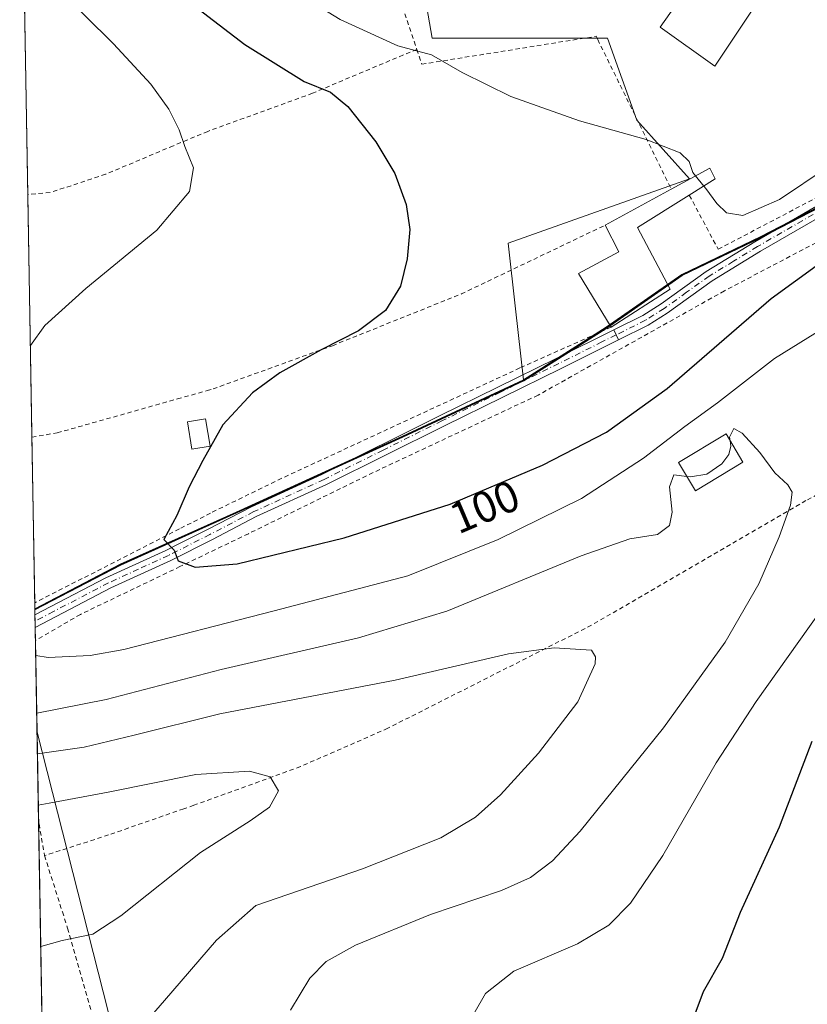
# Model space of a CAD drawing. Units: metres. Extents: x 616612 to 620036, y 4791898 to 4794271.
# Drawn here: x 616614 to 616792, y 4793819 to 4794041 of the extents above; entities that cross this region are included whole.
import ezdxf
from ezdxf.enums import TextEntityAlignment as Align

# ---------------------------------------------------------------- set-up
doc = ezdxf.new("R2010")
doc.units = ezdxf.units.M
doc.header["$MEASUREMENT"] = 0
doc.linetypes.add('DGN Style 2', pattern=[1.6480167562047852, 0.988810053722871, -0.6592067024819142])
doc.linetypes.add('DGN Style 4', pattern=[2.6384748266838614, 1.318413404963828, -0.6592067024819142, 0.001648016756204785, -0.6592067024819142])
for name, color, linetype, lineweight in [('Alambrada', 7, 'DGN Style 2', 0), ('Camino Cxs', 7, 'Continuous', 0), ('Camino eje', 30, 'DGN Style 4', 13), ('Comarca', 135, 'Continuous', 13), ('Comarca CxS', 21, 'Continuous', 0), ('Comunidad autónoma', 142, 'Continuous', 30), ('Comunidad Autónoma CxS', 142, 'Continuous', 0), ('Curva de nivel maestra', 30, 'Continuous', 30), ('Curva de nivel normal', 30, 'Continuous', 0), ('Edificación Cxs', 1, 'Continuous', 13), ('Edificación ligera Cxs', 1, 'Continuous', 0), ('Municipio', 91, 'Continuous', 13), ('Municipio CxS', 4, 'Continuous', 0), ('Núcleo urbano CxS', 7, 'Continuous', 0), ('Pastizal CxS', 92, 'Continuous', 0), ('Pista pavimentada Cxs', 135, 'Continuous', 0), ('Pista pavimentada eje', 135, 'DGN Style 4', 0), ('Prado CxS', 92, 'Continuous', 0), ('Provincia', 7, 'Continuous', 0), ('Provincia CxS', 1, 'Continuous', 0), ('Rótulo de curva de nivel directora', 7, 'Continuous', 0)]:
    doc.layers.add(name, color=color, linetype=linetype, lineweight=lineweight)
doc.styles.add('Style-Arial', font='txt')

# ---------------------------------------------------------------- blocks, each defined once
blk = doc.blocks.new('*U14')
at = {"layer": 'Municipio CxS', "color": 4, "linetype": 'Continuous', "lineweight": 0, "flags": 128}
blk.add_lwpolyline([(616626.5292137414, 4793370.368863805), (616617.2701694547, 4793907.929329829), (616636.6780000009, 4793918.059050002), (616662.8999999993, 4793929.875050001), (616700.4639999989, 4793946.994050002), (616727.812000001, 4793959.722050001), (616746.5320000006, 4793971.651050001), (616763.5989999999, 4793983.549050002), (616781.4900000013, 4793992.15505), (616805.5390000008, 4794004.568050001), (616829.2640000011, 4794013.92005), (616849.9159999995, 4794024.487050001), (616864.7409999995, 4794033.925050002), (616874.6969999998, 4794038.565049999), (616886.4489999999, 4794042.34905), (616899.4760000004, 4794045.903050002), (616910.1430000003, 4794046.486049999), (616917.467, 4794049.169050001), (616926.5310000011, 4794053.919050001), (616944.4809999994, 4794066.215050001), (616968.7559999997, 4794080.157050001)], dxfattribs=at)

msp = doc.modelspace()

# ---------------------------------------------------------------- linework, layer by layer
at = {"layer": 'Alambrada', "color": 7, "linetype": 'DGN Style 2', "lineweight": 0, "extrusion": (0.09989572973279814, -0.297578279356948, 0.9494566924489553), "elevation": -1364894.281634024, "flags": 128}
msp.add_lwpolyline([(2110306.736865288, 4128802.020333704), (2110306.736865288, 4128772.234548669)], dxfattribs=at)
at = {"layer": 'Alambrada', "color": 7, "linetype": 'DGN Style 2', "lineweight": 0, "extrusion": (-0.1172833716481775, -0.5986283768395676, 0.7923942687685597), "elevation": -2941987.915679525, "flags": 128}
msp.add_lwpolyline([(-316577.340647318, 3821754.583813895), (-316577.340318466, 3821754.582346988), (-316576.5876655429, 3821751.528778409), (-316574.2890285396, 3821744.008237093)], dxfattribs=at)
at = {"layer": 'Alambrada', "color": 7, "linetype": 'DGN Style 2', "lineweight": 0}
for points in [[(616703.6001000004, 4794034.600099999, 105.565300000002), (616704.7301000003, 4794031.2301, 104.8301999999967), (616744.1401000004, 4794037.550100001, 108.1227999999974), (616744.5000999998, 4794036.8201, 108.0013999999937), (616761.1300999997, 4794002.9901, 105.1907999999967)], [(616703.6001000004, 4794034.600099999, 105.565300000002), (616680.0301000001, 4794024.6801, 99.76020000000426), (616656.3701, 4794016.0601, 95.84679999999935), (616648.5701000001, 4794012.790100001, 94.898199999996), (616633.2600999996, 4794006.360099999, 93.55999999999767), (616620.7301000003, 4794002.220100001, 95.75759999999718), (616615.6535999998, 4794001.780300001, 100.5666999999958)], [(616870.5100999996, 4794000.5001, 102.2084000000032), (616858.0301000001, 4794021.720100001, 101.4137000000046), (616818.6201, 4794003.920100001, 102.0132000000012), (616773.1401000004, 4793979.9901, 103.540399999998), (616731.0100999996, 4793956.4101, 102.8429999999935), (616693.7200999996, 4793938.9001, 102.0521000000008), (616665.5301000001, 4793925.090100001, 101.0332000000053), (616650.0701000001, 4793917.6601, 100.0721000000049), (616627.5500999996, 4793906.840100001, 97.74610000000393), (616617.3903999999, 4793900.9461, 95.89489999999932)], [(616765.2100999998, 4794001.630100001, 105.2614000000031), (616771.7301000003, 4793989.390100001, 105.1502999999939), (616812.0500999996, 4794010.5601, 104.5953000000009), (616832.0500999996, 4794019.460100001, 103.6781000000046)], [(616616.5983999996, 4793946.9297, 96.24099999999453), (616622.3201000001, 4793947.890100001, 96.85139999999956), (616649.4700999996, 4793955.550100001, 98.99259999999776), (616656.1801000005, 4793957.440099999, 99.52159999999276), (616657.5601000005, 4793957.8301, 99.65820000000531), (616684.5401, 4793967.600099999, 100.0285000000003), (616713.6700999998, 4793979.300100001, 101.829700000002), (616746.2100999998, 4793994.860099999, 103.9863000000041)], [(616747.5301000001, 4793971.790100001, 106.6545999999944), (616726.9200999998, 4793962.5601, 104.8074000000051), (616673.0701000001, 4793937.610099999, 103.2982000000047), (616656.9700999996, 4793929.7601, 101.8160999999964), (616649.9401000004, 4793926.1601, 100.3516999999993), (616617.2435999997, 4793909.471799999, 96.68929999999818)], [(616874.9801000003, 4793938.050100001, 105.5528000000049), (616862.5100999996, 4793968.770099999, 103.1091000000015), (616840.6901000004, 4793958.940099999, 100.3571999999986), (616791.5800999999, 4793932.5701, 90.710699999996), (616743.1001000004, 4793904.4001, 86.0402000000031), (616697.0301000001, 4793881.090100001, 82.64419999999518), (616677.3000999996, 4793872.420100001, 80.83809999999357), (616653.2100999998, 4793863.6801, 79.1594000000041), (616650.9200999998, 4793862.890100001, 79.08669999999984), (616633.9200999998, 4793856.9801, 77.96809999999823), (616619.4600999998, 4793852.300100001, 84.95119999999588)], [(616619.4600999998, 4793852.300100001, 84.95119999999588), (616623.4801000003, 4793839.600099999, 85.46970000000147), (616624.6401000004, 4793835.9101, 83.82469999999739), (616634.0500999996, 4793803.0801, 86.61830000000191), (616643.1201, 4793786.770099999, 94.06759999999485), (616651.4200999998, 4793779.840100001, 92.03840000000491), (616652.2401000002, 4793779.140100001, 92.46210000000428), (616666.3501000004, 4793767.350099999, 91.34010000000126), (616680.6201, 4793757.440099999, 89.17600000000675), (616705.4301000005, 4793755.050100001, 92.95639999999548), (616741.3000999996, 4793758.210100001, 98.52409999999509), (616764.9001000002, 4793761.470100001, 101.3142999999982), (616800.7500999998, 4793765.280099999, 103.5899000000063), (616837.5800999999, 4793766.0601, 107.2124999999942), (616864.5500999996, 4793766.190099999, 110.350099999996), (616888.5301000001, 4793771.770099999, 108.3329999999987), (616895.7200999996, 4793775.280099999, 105.2884999999951), (616929.4600999998, 4793791.720100001, 107.4367999999959), (616952.8000999996, 4793803.9801, 109.5442999999941), (616963.7600999996, 4793799.170100001, 109.3352000000014)]]:
    msp.add_polyline3d(points, dxfattribs=at)
at = {"layer": 'Camino Cxs', "color": 7, "linetype": 'Continuous', "lineweight": 0, "extrusion": (0.6689249061785991, 0.000136871640292688, 0.7433299746143073), "elevation": 413293.3934836151, "flags": 128}
msp.add_lwpolyline([(4793844.896015599, -459105.4321957175), (4793843.742115282, -459106.0916120238), (4793842.619802684, -459106.8317548784)], dxfattribs=at)
at = {"layer": 'Camino Cxs', "color": 7, "linetype": 'Continuous', "lineweight": 0, "extrusion": (0.001724487272654632, -0.09894599108091497, 0.995091310881902), "elevation": -473178.4278343267, "flags": 128}
msp.add_lwpolyline([(700061.920678967, 4758964.922615292), (700061.920678967, 4758967.736854745)], dxfattribs=at)
at = {"layer": 'Camino Cxs', "color": 7, "linetype": 'Continuous', "lineweight": 0}
msp.add_polyline3d([(616749.2178999997, 4793968.915899999, 105.3668999999936), (616736.2401000002, 4793962.450099999, 103.6674999999959), (616709.8501000004, 4793949.4901, 102.3390000000072), (616683.1901000004, 4793936.2401, 102.6582000000053), (616667.3101000005, 4793928.950099999, 102.0377000000008), (616657.4001000002, 4793923.800100001, 100.7194000000018), (616647.9801000003, 4793919.040100001, 100.1153999999951), (616634.4401000004, 4793912.840100001, 99.08740000000398), (616622.0601000005, 4793906.390100001, 97.03720000000612), (616617.3400999998, 4793903.9101, 96.26959999999963), (616617.2901, 4793906.710100001, 96.54790000000503), (616620.9001000002, 4793908.610099999, 97.10340000000724), (616633.3400999998, 4793915.090100001, 99.54230000000098), (616646.8901000004, 4793921.290100001, 100.2326999999932), (616649.9901000002, 4793922.860099999, 100.381899999993), (616656.2600999996, 4793926.030099999, 100.7446999999956), (616666.2100999998, 4793931.200099999, 103.4236999999994), (616682.1101000002, 4793938.5001, 104.2069000000047), (616708.7401000002, 4793951.7301, 102.347099999999), (616735.1401000004, 4793964.700099999, 104.3549000000057), (616748.1771, 4793971.1919, 106.3031000000046), (616748.6675000006, 4793970.038100001, 105.8619999999937)], close=True, dxfattribs=at)
for points in [[(616617.2907999996, 4793906.710100001, 96.54799999999523), (616620.9001000002, 4793908.610099999, 97.10340000000724), (616633.3400999998, 4793915.090100001, 99.54230000000098), (616646.8901000004, 4793921.290100001, 100.2326999999932), (616649.9901000002, 4793922.860099999, 100.381899999993), (616656.2600999996, 4793926.030099999, 100.7446999999956), (616666.2100999998, 4793931.200099999, 103.4236999999994), (616682.1101000002, 4793938.5001, 104.2069000000047), (616708.7401000002, 4793951.7301, 102.347099999999), (616735.1401000004, 4793964.700099999, 104.3549000000057), (616748.1771, 4793971.1919, 106.3031000000046)], [(616749.2178999997, 4793968.915899999, 105.3668999999936), (616736.2401000002, 4793962.450099999, 103.6674999999959), (616709.8501000004, 4793949.4901, 102.3390000000072), (616683.1901000004, 4793936.2401, 102.6582000000053), (616667.3101000005, 4793928.950099999, 102.0377000000008), (616657.4001000002, 4793923.800100001, 100.7194000000018), (616647.9801000003, 4793919.040100001, 100.1153999999951), (616634.4401000004, 4793912.840100001, 99.08740000000398), (616622.0601000005, 4793906.390100001, 97.03720000000612), (616617.3395999996, 4793903.9101, 96.26949999999488)]]:
    msp.add_polyline3d(points, dxfattribs=at)
at = {"layer": 'Camino eje', "color": 30, "linetype": 'DGN Style 4', "lineweight": 13}
msp.add_polyline3d([(616748.6675000006, 4793970.038100001, 105.8619999999937), (616745.4600999998, 4793968.440099999, 107.4248999999982), (616735.6901000004, 4793963.575099999, 104.0485999999946), (616722.4951, 4793957.095100001, 102.4961999999941), (616709.2950999998, 4793950.610099999, 102.3491999999969), (616695.9801000003, 4793943.995100001, 104.1005000000005), (616682.6501000002, 4793937.370100001, 103.0654000000068), (616666.7600999996, 4793930.075099999, 102.7007000000012), (616656.8300999999, 4793924.915100001, 100.7341000000015), (616647.4351000005, 4793920.165100001, 100.178700000004), (616640.6651, 4793917.065099999, 99.69139999999607), (616633.8901000004, 4793913.965100001, 99.29929999999877), (616621.4801000003, 4793907.5001, 97.07390000000305), (616617.3152999999, 4793905.3102, 96.4088000000047)], dxfattribs=at)
at = {"layer": 'Comarca', "color": 135, "linetype": 'Continuous', "lineweight": 13, "flags": 128}
msp.add_lwpolyline([(616617.2701516183, 4793907.929374754), (616636.6780000001, 4793918.059099999), (616662.8999999985, 4793929.875100002), (616700.4639999982, 4793946.9941), (616727.8120000003, 4793959.722100002), (616746.5319999999, 4793971.651100002), (616763.5989999991, 4793983.549100002), (616781.4900000005, 4793992.155099999), (616805.539, 4794004.568100001), (616829.2640000003, 4794013.920100001), (616849.9159999987, 4794024.487099998), (616864.7409999986, 4794033.925100002), (616874.696999999, 4794038.565099999), (616886.4489999991, 4794042.349100002), (616899.4759999994, 4794045.903100003), (616910.1429999993, 4794046.486099998), (616917.4669999991, 4794049.169100001), (616926.5310000002, 4794053.919100001), (616944.4809999987, 4794066.215099999), (616968.7559999989, 4794080.157100001)], dxfattribs=at)
at = {"layer": 'Comarca CxS', "color": 21, "linetype": 'Continuous', "lineweight": 0, "flags": 128}
msp.add_lwpolyline([(616626.5292137414, 4793370.368863805), (616617.2701694547, 4793907.929329829), (616636.6780000009, 4793918.059050002), (616662.8999999993, 4793929.875050001), (616700.4639999989, 4793946.994050002), (616727.812000001, 4793959.722050001), (616746.5320000006, 4793971.651050001), (616763.5989999999, 4793983.549050002), (616781.4900000013, 4793992.15505), (616805.5390000008, 4794004.568050001), (616829.2640000011, 4794013.92005), (616849.9159999995, 4794024.487050001), (616864.7409999995, 4794033.925050002), (616874.6969999998, 4794038.565049999), (616886.4489999999, 4794042.34905), (616899.4760000004, 4794045.903050002), (616910.1430000003, 4794046.486049999), (616917.467, 4794049.169050001), (616926.5310000011, 4794053.919050001), (616944.4809999994, 4794066.215050001), (616968.7559999997, 4794080.157050001)], dxfattribs=at)
at = {"layer": 'Comunidad autónoma', "color": 142, "linetype": 'Continuous', "lineweight": 30, "flags": 128}
msp.add_lwpolyline([(616617.2701516183, 4793907.929374754), (616636.6780000001, 4793918.059099999), (616662.8999999985, 4793929.875100002), (616700.4639999982, 4793946.9941), (616727.8120000003, 4793959.722100002), (616746.5319999999, 4793971.651100002), (616763.5989999991, 4793983.549100002), (616781.4900000005, 4793992.155099999), (616805.539, 4794004.568100001), (616829.2640000003, 4794013.920100001), (616849.9159999987, 4794024.487099998), (616864.7409999986, 4794033.925100002), (616874.696999999, 4794038.565099999), (616886.4489999991, 4794042.349100002), (616899.4759999994, 4794045.903100003), (616910.1429999993, 4794046.486099998), (616917.4669999991, 4794049.169100001), (616926.5310000002, 4794053.919100001), (616944.4809999987, 4794066.215099999), (616968.7559999989, 4794080.157100001)], dxfattribs=at)
at = {"layer": 'Comunidad Autónoma CxS', "color": 142, "linetype": 'Continuous', "lineweight": 0, "flags": 128}
msp.add_lwpolyline([(616626.5292137414, 4793370.368863805), (616617.2701694547, 4793907.929329829), (616636.6780000009, 4793918.059050002), (616662.8999999993, 4793929.875050001), (616700.4639999989, 4793946.994050002), (616727.812000001, 4793959.722050001), (616746.5320000006, 4793971.651050001), (616763.5989999999, 4793983.549050002), (616781.4900000013, 4793992.15505), (616805.5390000008, 4794004.568050001), (616829.2640000011, 4794013.92005), (616849.9159999995, 4794024.487050001), (616864.7409999995, 4794033.925050002), (616874.6969999998, 4794038.565049999), (616886.4489999999, 4794042.34905), (616899.4760000004, 4794045.903050002), (616910.1430000003, 4794046.486049999), (616917.467, 4794049.169050001), (616926.5310000011, 4794053.919050001), (616944.4809999994, 4794066.215050001), (616968.7559999997, 4794080.157050001)], dxfattribs=at)
at = {"layer": 'Curva de nivel maestra', "color": 30, "linetype": 'Continuous', "lineweight": 30, "elevation": 100, "flags": 128}
for points in [[(616638.9600000001, 4794055.540100001), (616664.7100000001, 4794035.710100001), (616678.1500000004, 4794027.340100001), (616684.0999999996, 4794024.9301), (616687.9900000002, 4794021.690099999), (616694.3700000001, 4794013.6601), (616698.6200000001, 4794006.4901), (616701.2199999997, 4793999.5101), (616702.0599999996, 4793993.850099999), (616701.4600000001, 4793987.2301), (616699.8799999999, 4793981.090100001), (616696.54, 4793975.5801), (616690.4500000002, 4793970.9301), (616681.9699999997, 4793966.6501), (616672.6600000003, 4793961.460100001), (616666.4900000002, 4793956.920100001), (616659.7300000006, 4793949.690099999), (616655.2199999997, 4793941.6601), (616652.1699999999, 4793935.670100001), (616649.3399999999, 4793929.1801), (616646.4500000002, 4793923.800100001), (616648.7199999997, 4793921.4001), (616649.6299999999, 4793918.920100001), (616653.5199999996, 4793917.4901), (616662.9600000001, 4793918.300100001), (616687.2100000001, 4793924.1801), (616711.1699999999, 4793931.7401), (616731.9900000002, 4793940.600099999), (616746.4500000002, 4793948.050100001), (616760.2300000006, 4793957.920100001), (616783.7100000001, 4793978.2501), (616799.4199999999, 4793989.640100001)], [(616792.9400000004, 4793878.100099999), (616785.54, 4793858.7301), (616776.7400000002, 4793839.4801), (616772.5999999996, 4793829.0601), (616768.3200000003, 4793821.5001), (616765.9800000006, 4793815.220100001)]]:
    msp.add_lwpolyline(points, dxfattribs=at)
at = {"layer": 'Curva de nivel normal', "color": 30, "linetype": 'Continuous', "lineweight": 0, "flags": 128}
for points, elevation in [([(616613.8311000001, 4794107.590399999), (616614.7199999997, 4794104.99), (616615.4600000001, 4794099.4), (616617.1200000001, 4794097.060000001), (616619.5800000001, 4794095.49), (616621.4199999999, 4794093.220000001), (616628.5099999999, 4794086.279999999), (616637.5300000003, 4794081.66), (616640.8399999999, 4794079), (616642, 4794075.59), (616649.8899999997, 4794066.27), (616668.4400000004, 4794052.369999999), (616686.2999999998, 4794041.359999999), (616699.3499999996, 4794035.380000001), (616706.9600000001, 4794033.34), (616713.8700000001, 4794029.390000001), (616724.8399999999, 4794023.9), (616740.3600000005, 4794018.470000001), (616755.4400000004, 4794014.180000001), (616763.1500000004, 4794011.230000001), (616765.1699999999, 4794009.24), (616766, 4794006.76), (616766.6297000004, 4794005.9858)], 105), ([(616614.6863000002, 4794057.941000001), (616622.1799999997, 4794048.680000001), (616635.04, 4794035.859999999), (616643.4400000004, 4794026.75), (616647.5599999996, 4794021.050000001), (616649.8600000005, 4794016.4), (616651.2000000002, 4794012.640000001), (616653.1200000001, 4794007.779999999), (616652.2199999997, 4794002.460000001), (616644.8600000005, 4793993.689999999), (616628.8200000003, 4793980.560000001), (616619.4800000006, 4793972.17), (616616.2419999996, 4793967.623600001)], 95), ([(616768.4967, 4794003.690500001), (616768.9199999999, 4794003.17), (616771.4199999999, 4793999.730000001), (616773.6299999999, 4793997.600000001), (616777.2800000003, 4793997.060000001), (616785.5899999999, 4794000.65), (616796.3799999999, 4794007.91), (616804.9600000001, 4794015.180000001), (616812.3399999999, 4794023.640000001), (616817.9600000001, 4794033.210000001), (616818.6799999997, 4794037.34), (616817, 4794041.02), (616817.0999999996, 4794046.680000001)], 105), ([(616766.6297000004, 4794005.9858), (616768.4967, 4794003.690500001)], 105), ([(616617.4489000002, 4793897.552400001), (616620.29, 4793897.09), (616629.7300000006, 4793897.52), (616637.4000000004, 4793898.9), (616671.3899999997, 4793907.640000001), (616701.5599999996, 4793915.539999999), (616721.9699999997, 4793923.76), (616740.8300000001, 4793933.02), (616754.8499999996, 4793942.189999999), (616764.1799999997, 4793949.34), (616771.5499999998, 4793954.66), (616784.4400000004, 4793964.730000001), (616795.7800000003, 4793971.699999999)], 95), ([(616675.0300000003, 4793817.359999999), (616679.4400000004, 4793824.609999999), (616683.1399999997, 4793828.369999999), (616689.7300000006, 4793832.08), (616706.7300000006, 4793838.99), (616722.7300000006, 4793844.42), (616729.2800000003, 4793847.359999999), (616734.29, 4793851.140000001), (616740.5499999998, 4793857.82), (616759.3799999999, 4793881.180000001), (616773.29, 4793900.58), (616780.9299999997, 4793913.76), (616785.5499999998, 4793924.350000001), (616788.0499999998, 4793931.539999999), (616788.4800000006, 4793934.460000001), (616787.4900000002, 4793936.119999999), (616784.5499999998, 4793938.850000001), (616781.1699999999, 4793943.470000001), (616777.1500000004, 4793947.789999999), (616775.2699999996, 4793948.9), (616774.3099999996, 4793946.9), (616774.4230000004, 4793946.1052)], 90), ([(616774.4230000004, 4793946.1052), (616774.5999999996, 4793944.859999999), (616774.1600000003, 4793942.980000001), (616772.5899999999, 4793940.880000001), (616769.1600000003, 4793938.550000001), (616765.4699999997, 4793937.970000001), (616764.6475999998, 4793938.0573)], 90), ([(616764.6475999998, 4793938.0573), (616761.7000000002, 4793938.369999999), (616760.7599999999, 4793935.65), (616761.3200000003, 4793929.930000001), (616760.75, 4793926.960000001), (616758.04, 4793924.939999999), (616751.7300000006, 4793923.939999999), (616740.7300000006, 4793920.060000001), (616710.3899999997, 4793907.600000001), (616690.3899999997, 4793901.51), (616659.3399999999, 4793894.380000001), (616633.3600000005, 4793887.600000001), (616617.6728999997, 4793884.545499999)], 90), ([(616794.7699999996, 4793907.480000001), (616780.3099999996, 4793887.16), (616771.2800000003, 4793873.27), (616759.2400000002, 4793852.310000001), (616751.9199999999, 4793841.58), (616747.04, 4793836.560000001), (616739.9000000004, 4793832.369999999), (616725.5700000003, 4793826.180000001), (616719.1500000004, 4793821.15), (616716.4600000001, 4793816.52)], 95), ([(616617.8315000003, 4793875.3409), (616628.4000000004, 4793876.83), (616639.7300000006, 4793879.51), (616659.0599999996, 4793884.380000001), (616698.7000000002, 4793891.980000001), (616724.2999999998, 4793897.9), (616734.6500000004, 4793899.300000001), (616743.0999999996, 4793898.720000001), (616744.0099999999, 4793897.220000001), (616743.9100000003, 4793895.640000001), (616740, 4793887.08), (616731.1399999997, 4793875.470000001), (616722.5499999998, 4793866.02), (616716.8499999996, 4793860.99), (616709.0599999996, 4793856.33), (616691.3300000001, 4793849.289999999), (616667.2199999997, 4793841.029999999), (616658.3499999996, 4793833.17), (616646.5700000003, 4793819.57), (616637.2800000003, 4793808.83)], 85.00000000000001), ([(616618.5827000003, 4793831.726700001), (616623.4000000004, 4793833.119999999), (616630.3899999997, 4793834.560000001), (616636.7300000006, 4793838.689999999), (616654.7300000006, 4793853), (616665.9600000001, 4793860.140000001), (616670.3399999999, 4793863.289999999), (616672.3099999996, 4793866.960000001), (616670.4500000002, 4793870.15), (616665.75, 4793871.4), (616653.6200000001, 4793870.680000001), (616633.8399999999, 4793866.66), (616620.4600000001, 4793864.15), (616618.0313999997, 4793863.732799999)], 80)]:
    msp.add_lwpolyline(points, dxfattribs=dict(at, elevation=elevation))
at = {"layer": 'Edificación Cxs', "color": 1, "linetype": 'Continuous', "lineweight": 13, "flags": 128}
for points, elevation in [([(616762.9927000003, 4794045.853700001), (616766.6300999997, 4794047.630200001), (616770.8201000001, 4794044.850099999), (616773.8501000004, 4794049.420100001), (616780.4501, 4794045.040100001), (616770.9801000003, 4794030.770099999), (616758.6001000004, 4794039.610099999), (616762.9901000002, 4794045.850099999)], 112.7474999999977), ([(616760.8701, 4793980.350099999), (616747.5301000001, 4793971.790100001), (616740.1901000004, 4793983.9101), (616749.2801000001, 4793988.800100001), (616746.2100999998, 4793994.860099999), (616761.1300999997, 4794002.9901), (616769.8501000004, 4794007.7401), (616771.0800999999, 4794005.3101), (616765.2100999998, 4794001.630100001), (616753.5100999996, 4793994.290100001)], 109.2122999999992)]:
    msp.add_lwpolyline(points, close=True, dxfattribs=dict(at, elevation=elevation))
at = {"layer": 'Edificación Cxs', "color": 1, "linetype": 'Continuous', "lineweight": 13, "extrusion": (-0.06209196191084963, -0.03383429292130071, 0.9974967813925905), "elevation": -200392.6825464646, "flags": 128}
msp.add_lwpolyline([(-3914495.595600204, 2828308.615048842), (-3914495.595600204, 2828325.648959734)], dxfattribs=at)
at = {"layer": 'Edificación Cxs', "color": 1, "linetype": 'Continuous', "lineweight": 13, "extrusion": (0.03856659470868978, 0.03441806599085834, 0.9986631136204164), "elevation": 188891.9190308789, "flags": 128}
msp.add_lwpolyline([(3166115.098236447, -3647312.16000429), (3166117.412217308, -3647298.525201922), (3166102.111073087, -3647294.729588663)], dxfattribs=at)
at = {"layer": 'Edificación Cxs', "color": 1, "linetype": 'Continuous', "lineweight": 13, "extrusion": (0.02612269795753728, 0.01676239089054395, 0.9995181973846459), "elevation": 96576.14172229111, "flags": 128}
msp.add_lwpolyline([(3701668.293983184, -3106600.468272599), (3701668.293983185, -3106584.610420891)], dxfattribs=at)
at = {"layer": 'Edificación Cxs', "color": 1, "linetype": 'Continuous', "lineweight": 13}
for points in [[(616766.6300999997, 4794047.630200001, 110.9174000000057), (616770.8201000001, 4794044.850099999, 112.7474999999977), (616773.8501000004, 4794049.420100001, 109.8637000000017), (616780.4501, 4794045.040100001, 110.0084999999963), (616770.9801000003, 4794030.770099999, 111.1260000000038), (616758.6001000004, 4794039.610099999, 110.0705000000016), (616762.9901000002, 4794045.850099999, 111.3368000000046), (616762.9927000003, 4794045.853700001, 111.3349000000017)], [(616761.1300999997, 4794002.9901, 105.1907999999967), (616769.8501000004, 4794007.7401, 109.2122999999992), (616771.0800999999, 4794005.3101, 108.8191999999981), (616765.2100999998, 4794001.630100001, 105.2614000000031)], [(616747.5301000001, 4793971.790100001, 106.6545999999944), (616740.1901000004, 4793983.9101, 104.8187000000034), (616749.2801000001, 4793988.800100001, 106.8831999999966), (616746.2100999998, 4793994.860099999, 103.9863000000041)]]:
    msp.add_polyline3d(points, dxfattribs=at)
at = {"layer": 'Edificación ligera Cxs', "color": 1, "linetype": 'Continuous', "lineweight": 0}
for points in [[(616656.8601000002, 4793944.860099999, 100.9719000000041), (616652.7401000002, 4793944.190099999, 100.5650000000023), (616651.7301000003, 4793950.380100001, 100.2363999999943), (616655.8501000004, 4793951.050100001, 100.5619000000006), (616656.8601000002, 4793944.860099999, 100.9719000000041)], [(616777.3300999999, 4793941.2501, 90.85349999999744), (616766.6001000004, 4793934.8101, 90.83220000000438), (616762.7701000003, 4793941.1801, 91.79839999999967), (616773.5100999996, 4793947.630100001, 91.70419999999285), (616777.3300999999, 4793941.2501, 90.85349999999744)]]:
    msp.add_polyline3d(points, dxfattribs=at)
for points in [[(616656.8601000002, 4793944.860099999, 100.9719000000041), (616652.7401000002, 4793944.190099999, 100.9719000000041), (616651.7301000003, 4793950.380100001, 100.9719000000041), (616655.8501000004, 4793951.050100001, 100.9719000000041)], [(616777.3300999999, 4793941.2501, 91.79839999999967), (616766.6001000004, 4793934.8101, 91.79839999999967), (616762.7701000003, 4793941.1801, 91.79839999999967), (616773.5100999996, 4793947.630100001, 91.79839999999967)]]:
    msp.add_3dface(points, dxfattribs=at)
at = {"layer": 'Municipio', "color": 91, "linetype": 'Continuous', "lineweight": 13, "flags": 128}
msp.add_lwpolyline([(616617.2701516183, 4793907.929374754), (616636.6780000001, 4793918.059099999), (616662.8999999985, 4793929.875100002), (616700.4639999982, 4793946.9941), (616727.8120000003, 4793959.722100002), (616746.5319999999, 4793971.651100002), (616763.5989999991, 4793983.549100002), (616781.4900000005, 4793992.155099999), (616805.539, 4794004.568100001), (616829.2640000003, 4794013.920100001), (616849.9159999987, 4794024.487099998), (616864.7409999986, 4794033.925100002), (616874.696999999, 4794038.565099999), (616886.4489999991, 4794042.349100002), (616899.4759999994, 4794045.903100003), (616910.1429999993, 4794046.486099998), (616917.4669999991, 4794049.169100001), (616926.5310000002, 4794053.919100001), (616944.4809999987, 4794066.215099999), (616968.7559999989, 4794080.157100001)], dxfattribs=at)
at = {"layer": 'Núcleo urbano CxS', "color": 7, "linetype": 'Continuous', "lineweight": 0}
for points in [[(616664.7292999999, 4794072.827099999, 109.6803000000073), (616701.7710999995, 4794067.535499999, 113.9014000000025), (616707.0626999997, 4794037.108300001, 107.017399999997), (616746.7503000004, 4794037.108300001, 108.2511999999988), (616753.3649000004, 4794018.5875, 105.8656999999948), (616765.2710999995, 4794005.358300001, 105.1205000000045), (616724.2607000005, 4793990.806100001, 101.9226999999955), (616725.9111000003, 4793975.9495, 102.0285000000003), (616727.7006999999, 4793959.842700001, 102.6628000000055)], [(616886.3444999997, 4794042.4659, 99.2731000000058), (616874.5943, 4794038.685699999, 100.0743999999977), (616864.6338999998, 4794034.045499999, 100.8965999999928), (616849.8136999998, 4794024.6053, 101.9527999999991), (616836.7581000002, 4794017.9287, 102.1313999999984), (616829.1633000001, 4794014.0449, 102.3960999999981), (616805.4326, 4794004.6843, 103.8931000000011), (616781.3820000002, 4793992.2739, 104.5991999999969), (616763.4914999995, 4793983.6735, 103.8019000000058), (616746.4210999999, 4793971.7731, 103.4162000000069), (616727.7006999999, 4793959.842700001, 102.6628000000055), (616725.9111000003, 4793975.9495, 102.0285000000003), (616724.2607000005, 4793990.806100001, 101.9226999999955), (616765.2710999995, 4794005.358300001, 105.1205000000045), (616753.3649000004, 4794018.5875, 105.8656999999948), (616746.7503000004, 4794037.108300001, 108.2511999999988), (616707.0626999997, 4794037.108300001, 107.017399999997), (616701.7710999995, 4794067.535499999, 113.9014000000025)], [(616836.7581000002, 4794017.9287, 102.1313999999984), (616829.1633000001, 4794014.0449, 102.3960999999981), (616805.4326, 4794004.6843, 103.8931000000011), (616781.3820000002, 4793992.2739, 104.5991999999969), (616763.4914999995, 4793983.6735, 103.8019000000058), (616746.4210999999, 4793971.7731, 103.4162000000069), (616727.7006999999, 4793959.842700001, 102.6628000000055)]]:
    msp.add_polyline3d(points, dxfattribs=at)
at = {"layer": 'Pastizal CxS', "color": 92, "linetype": 'Continuous', "lineweight": 0, "extrusion": (0.001925920879065985, -0.1118176165294215, 0.9937268797121505), "elevation": -534774.512476742, "flags": 128}
msp.add_lwpolyline([(699082.7497168314, 4752680.030484837), (699082.7497168314, 4752766.747248617)], dxfattribs=at)
at = {"layer": 'Pastizal CxS', "color": 92, "linetype": 'Continuous', "lineweight": 0, "extrusion": (-0.001134878835042323, 0.06589264849848872, 0.9978260724815143), "elevation": 315281.8560572998, "flags": 128}
msp.add_lwpolyline([(-699079.7769024087, -4772214.163264294), (-699079.7769024087, -4772269.141517784)], dxfattribs=at)
at = {"layer": 'Pastizal CxS', "color": 92, "linetype": 'Continuous', "lineweight": 0, "extrusion": (-0.0001358391543903799, 0.007886292430135491, 0.9999688934859077), "elevation": 37818.69361895708, "flags": 128}
msp.add_lwpolyline([(616617.2508903843, 4793760.295565715), (616616.6056502482, 4793797.754530588)], dxfattribs=at)
at = {"layer": 'Pastizal CxS', "color": 92, "linetype": 'Continuous', "lineweight": 0, "extrusion": (0.001066545947913387, -0.0619685885343593, 0.9980775303125506), "elevation": -296318.0526184332, "flags": 128}
msp.add_lwpolyline([(699022.0481476767, 4773398.745619241), (699022.0481476767, 4773400.113851842)], dxfattribs=at)
at = {"layer": 'Pastizal CxS', "color": 92, "linetype": 'Continuous', "lineweight": 0, "extrusion": (0.007537012740230189, -0.4375780811471331, 0.8991488288034115), "elevation": -2092969.57361326, "flags": 128}
msp.add_lwpolyline([(699085.6849803523, 4300241.826436708), (699085.6849803523, 4300263.040531953)], dxfattribs=at)
at = {"layer": 'Pastizal CxS', "color": 92, "linetype": 'Continuous', "lineweight": 0, "extrusion": (0.001075065420438676, -0.06241811305166562, 0.998049509492095), "elevation": -298481.4801532935, "flags": 128}
msp.add_lwpolyline([(699082.0002582006, 4773101.396034783), (699082.0002582005, 4773208.078407175)], dxfattribs=at)
at = {"layer": 'Pastizal CxS', "color": 92, "linetype": 'Continuous', "lineweight": 0}
msp.add_polyline3d([(616664.7292999999, 4794072.827099999, 109.6803000000073), (616701.7710999995, 4794067.535499999, 113.9014000000025), (616707.0626999997, 4794037.108300001, 107.017399999997), (616746.7503000004, 4794037.108300001, 108.2511999999988), (616753.3649000004, 4794018.5875, 105.8656999999948), (616765.2710999995, 4794005.358300001, 105.1205000000045), (616724.2607000005, 4793990.806100001, 101.9226999999955), (616725.9111000003, 4793975.9495, 102.0285000000003), (616727.7006999999, 4793959.842700001, 102.6628000000055), (616700.3600000005, 4793947.112299999, 101.976800000004), (616662.7894000001, 4793929.9913, 101.0182999999961), (616636.5685999999, 4793918.1809, 99.0335999999952), (616617.2670999998, 4793908.1066, 96.20070000000123), (616613.9106999999, 4794102.9716, 105.5896000000066), (616634.9901000002, 4794087.908500001, 106.9633999999933)], close=True, dxfattribs=at)
for points in [[(616664.7292999999, 4794072.827099999, 109.6803000000073), (616701.7710999995, 4794067.535499999, 113.9014000000025), (616707.0626999997, 4794037.108300001, 107.017399999997), (616746.7503000004, 4794037.108300001, 108.2511999999988), (616753.3649000004, 4794018.5875, 105.8656999999948), (616765.2710999995, 4794005.358300001, 105.1205000000045), (616724.2607000005, 4793990.806100001, 101.9226999999955), (616725.9111000003, 4793975.9495, 102.0285000000003), (616727.7006999999, 4793959.842700001, 102.6628000000055)], [(616727.7006999999, 4793959.842700001, 102.6628000000055), (616700.3600000005, 4793947.112299999, 101.976800000004), (616662.7894000001, 4793929.9913, 101.0182999999961), (616636.5685999999, 4793918.1809, 99.0335999999952), (616617.2670999998, 4793908.1066, 96.20070000000123)], [(616620.3359000003, 4793729.9395, 79.89019999999437), (616617.7481000006, 4793880.181500001, 88.81919999999809), (616637.2932000002, 4793803.428900001, 86.9823999999935)], [(616637.2932000002, 4793803.428900001, 86.9823999999935), (616617.7481000006, 4793880.181500001, 88.81919999999809)]]:
    msp.add_polyline3d(points, dxfattribs=at)
at = {"layer": 'Pista pavimentada Cxs', "color": 135, "linetype": 'Continuous', "lineweight": 0, "extrusion": (0.6689249061785991, 0.000136871640292688, 0.7433299746143073), "elevation": 413293.3934836151, "flags": 128}
msp.add_lwpolyline([(4793844.896015599, -459105.4321957175), (4793843.742115282, -459106.0916120238), (4793842.619802684, -459106.8317548784)], dxfattribs=at)
at = {"layer": 'Pista pavimentada Cxs', "color": 135, "linetype": 'Continuous', "lineweight": 0}
msp.add_polyline3d([(616860.1266999999, 4794026.8301, 101.3267999999953), (616830.1101000002, 4794015.350099999, 105.5899999999965), (616816.7001, 4794008.840100001, 102.9428000000044), (616798.5601000005, 4793998.940099999, 105.5200999999943), (616781.2801000001, 4793988.9301, 107.0605999999971), (616770.3800999997, 4793982.270099999, 104.0662000000011), (616760.2100999998, 4793974.9801, 104.8736000000063), (616755.9101, 4793972.2501, 104.2606999999989), (616749.2178999997, 4793968.915899999, 105.3668999999936), (616748.6675000006, 4793970.038100001, 105.8619999999937), (616748.1771, 4793971.1919, 106.3031000000046), (616754.6801000005, 4793974.4301, 106.1426000000065), (616758.8101000005, 4793977.050100001, 106.3965000000026), (616768.9901000002, 4793984.360099999, 104.2127000000037), (616780.0000999998, 4793991.0801, 110.1723000000056), (616797.3300999999, 4794001.120100001, 106.4128000000055), (616815.5601000005, 4794011.0601, 103.6405999999988), (616829.1101000002, 4794017.640100001, 104.8689000000013), (616860.0900999998, 4794030.6601, 101.269100000005), (616860.0865000002, 4794029.613299999, 101.286500000002), (616860.1173, 4794028.478900001, 101.3037999999942), (616860.1294999998, 4794027.676899999, 101.3166000000056)], close=True, dxfattribs=at)
for points in [[(616860.1266999999, 4794026.8301, 101.3267999999953), (616830.1101000002, 4794015.350099999, 105.5899999999965), (616816.7001, 4794008.840100001, 102.9428000000044), (616798.5601000005, 4793998.940099999, 105.5200999999943), (616781.2801000001, 4793988.9301, 107.0605999999971), (616770.3800999997, 4793982.270099999, 104.0662000000011), (616760.2100999998, 4793974.9801, 104.8736000000063), (616755.9101, 4793972.2501, 104.2606999999989), (616749.2178999997, 4793968.915899999, 105.3668999999936)], [(616748.1771, 4793971.1919, 106.3031000000046), (616754.6801000005, 4793974.4301, 106.1426000000065), (616758.8101000005, 4793977.050100001, 106.3965000000026), (616768.9901000002, 4793984.360099999, 104.2127000000037), (616780.0000999998, 4793991.0801, 110.1723000000056), (616797.3300999999, 4794001.120100001, 106.4128000000055), (616815.5601000005, 4794011.0601, 103.6405999999988), (616829.1101000002, 4794017.640100001, 104.8689000000013), (616843.6703000005, 4794023.7598, 102.2550999999949)]]:
    msp.add_polyline3d(points, dxfattribs=at)
at = {"layer": 'Pista pavimentada eje', "color": 135, "linetype": 'DGN Style 4', "lineweight": 0}
msp.add_polyline3d([(616861.9108999996, 4794029.2849, 101.1971000000049), (616860.1173, 4794028.478900001, 101.3037999999942), (616843.3450999996, 4794022.265100001, 102.2314000000042), (616829.6101000002, 4794016.495100001, 105.1704999999929), (616816.1300999997, 4794009.950099999, 103.2681000000011), (616807.0151000004, 4794004.9801, 105.7571999999927), (616797.9451000001, 4794000.030099999, 106.0325000000012), (616780.6401000004, 4793990.005100001, 108.6242000000057), (616775.1901000004, 4793986.675100001, 105.3579999999929), (616769.6851000005, 4793983.315099999, 104.1426999999967), (616764.5950999996, 4793979.6601, 104.7614000000031), (616759.5100999996, 4793976.015100001, 105.5693000000028), (616755.2950999998, 4793973.340100001, 105.1037000000069), (616748.6675000006, 4793970.038100001, 105.8619999999937)], dxfattribs=at)
at = {"layer": 'Prado CxS', "color": 92, "linetype": 'Continuous', "lineweight": 0, "extrusion": (0.001132009020486176, -0.06586405761586125, 0.9978279633634007), "elevation": -314952.2317744564, "flags": 128}
msp.add_lwpolyline([(698907.1984797346, 4772220.893625139), (698907.1984797347, 4772222.293271451)], dxfattribs=at)
at = {"layer": 'Prado CxS', "color": 92, "linetype": 'Continuous', "lineweight": 0, "extrusion": (0.001186022737408133, -0.06860798502254035, 0.9976429911251886), "elevation": -328073.0757669433, "flags": 128}
msp.add_lwpolyline([(699384.8179757843, 4771265.448403425), (699384.8179757844, 4771266.851820448)], dxfattribs=at)
at = {"layer": 'Prado CxS', "color": 92, "linetype": 'Continuous', "lineweight": 0, "extrusion": (0.001182008401203543, -0.06838553618052012, 0.9976582687962058), "elevation": -327009.1509243061, "flags": 128}
msp.add_lwpolyline([(699373.0112964209, 4771338.811906219), (699373.011296421, 4771340.215502189)], dxfattribs=at)
at = {"layer": 'Prado CxS', "color": 92, "linetype": 'Continuous', "lineweight": 0, "extrusion": (0.001212795075885337, -0.07048479617498314, 0.9975121165360725), "elevation": -337053.8320410025, "flags": 128}
msp.add_lwpolyline([(699000.0739537566, 4770691.44959523), (699000.0739537566, 4770694.421427536)], dxfattribs=at)
at = {"layer": 'Prado CxS', "color": 92, "linetype": 'Continuous', "lineweight": 0, "extrusion": (0.005421773172412591, -0.3147371909903219, 0.9491633710711705), "elevation": -1505384.916837357, "flags": 128}
msp.add_lwpolyline([(699095.088892093, 4539447.869248633), (699095.0888920932, 4539469.749339393)], dxfattribs=at)
at = {"layer": 'Prado CxS', "color": 92, "linetype": 'Continuous', "lineweight": 0}
for points in [[(616836.7581000002, 4794017.9287, 102.1313999999984), (616829.1633000001, 4794014.0449, 102.3960999999981), (616805.4326, 4794004.6843, 103.8931000000011), (616781.3820000002, 4793992.2739, 104.5991999999969), (616763.4914999995, 4793983.6735, 103.8019000000058), (616746.4210999999, 4793971.7731, 103.4162000000069), (616727.7006999999, 4793959.842700001, 102.6628000000055)], [(616637.2932000002, 4793803.428900001, 86.9823999999935), (616617.7481000006, 4793880.181500001, 88.81919999999809), (616617.2670999998, 4793908.1066, 96.20070000000123), (616636.5685999999, 4793918.1809, 99.0335999999952), (616662.7894000001, 4793929.9913, 101.0182999999961), (616700.3600000005, 4793947.112299999, 101.976800000004), (616727.7006999999, 4793959.842700001, 102.6628000000055), (616746.4210999999, 4793971.7731, 103.4162000000069), (616763.4914999995, 4793983.6735, 103.8019000000058), (616781.3820000002, 4793992.2739, 104.5991999999969), (616805.4326, 4794004.6843, 103.8931000000011)], [(616727.7006999999, 4793959.842700001, 102.6628000000055), (616700.3600000005, 4793947.112299999, 101.976800000004), (616662.7894000001, 4793929.9913, 101.0182999999961), (616636.5685999999, 4793918.1809, 99.0335999999952), (616617.2670999998, 4793908.1066, 96.20070000000123)], [(616637.2932000002, 4793803.428900001, 86.9823999999935), (616617.7481000006, 4793880.181500001, 88.81919999999809)]]:
    msp.add_polyline3d(points, dxfattribs=at)
at = {"layer": 'Provincia', "color": 7, "linetype": 'Continuous', "lineweight": 0, "flags": 128}
msp.add_lwpolyline([(616617.2701516183, 4793907.929374754), (616636.6780000001, 4793918.059099999), (616662.8999999985, 4793929.875100002), (616700.4639999982, 4793946.9941), (616727.8120000003, 4793959.722100002), (616746.5319999999, 4793971.651100002), (616763.5989999991, 4793983.549100002), (616781.4900000005, 4793992.155099999), (616805.539, 4794004.568100001), (616829.2640000003, 4794013.920100001), (616849.9159999987, 4794024.487099998), (616864.7409999986, 4794033.925100002), (616874.696999999, 4794038.565099999), (616886.4489999991, 4794042.349100002), (616899.4759999994, 4794045.903100003), (616910.1429999993, 4794046.486099998), (616917.4669999991, 4794049.169100001), (616926.5310000002, 4794053.919100001), (616944.4809999987, 4794066.215099999), (616968.7559999989, 4794080.157100001)], dxfattribs=at)
at = {"layer": 'Provincia CxS', "color": 1, "linetype": 'Continuous', "lineweight": 0, "flags": 128}
msp.add_lwpolyline([(616626.5292137414, 4793370.368863805), (616617.2701694547, 4793907.929329829), (616636.6780000009, 4793918.059050002), (616662.8999999993, 4793929.875050001), (616700.4639999989, 4793946.994050002), (616727.812000001, 4793959.722050001), (616746.5320000006, 4793971.651050001), (616763.5989999999, 4793983.549050002), (616781.4900000013, 4793992.15505), (616805.5390000008, 4794004.568050001), (616829.2640000011, 4794013.92005), (616849.9159999995, 4794024.487050001), (616864.7409999995, 4794033.925050002), (616874.6969999998, 4794038.565049999), (616886.4489999999, 4794042.34905), (616899.4760000004, 4794045.903050002), (616910.1430000003, 4794046.486049999), (616917.467, 4794049.169050001), (616926.5310000011, 4794053.919050001), (616944.4809999994, 4794066.215050001), (616968.7559999997, 4794080.157050001)], dxfattribs=at)

# ---------------------------------------------------------------- block references
at = {"layer": 'Municipio CxS', "color": 4, "linetype": 'Continuous', "lineweight": 0}
msp.add_blockref('*U14', (0, 0), dxfattribs=at)

# ---------------------------------------------------------------- texts
at = {"layer": 'Rótulo de curva de nivel directora', "color": 7, "linetype": 'Continuous', "lineweight": 0, "style": 'Style-Arial'}
msp.add_text('100', height=7.000000000000002, rotation=23.05220114641827, dxfattribs=at).set_placement((616718.9365392257, 4793931.205832772), align=Align.MIDDLE_CENTER)

doc.saveas('drawing.dxf')
